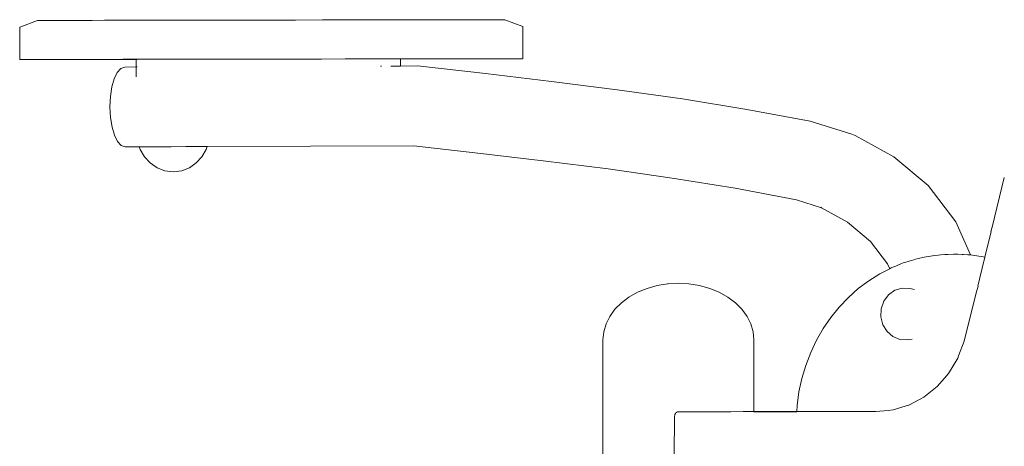
# Model space of a CAD drawing. Units: millimetres. Extents: x 1310 to 3615, y 912 to 1516.
# Drawn here: x 2429 to 2483, y 1235 to 1259 of the extents above; entities that cross this region are included whole.
import ezdxf

# ---------------------------------------------------------------- set-up
doc = ezdxf.new("R2010")
doc.units = ezdxf.units.MM
doc.layers.add('ProfileEdges_Nr_Pióra__7', color=7, linetype='Continuous', lineweight=18)

msp = doc.modelspace()

# ---------------------------------------------------------------- linework, layer by layer
at = {"layer": 'ProfileEdges_Nr_Pióra__7', "linetype": 'Continuous', "flags": 128}
for points in [[(2429.889, 1258.611), (2428.918, 1258.241)], [(2429.969, 1258.612), (2429.889, 1258.611)], [(2430.167, 1258.613), (2429.969, 1258.612)], [(2430.303, 1258.613), (2430.167, 1258.613)], [(2430.519, 1258.614), (2430.303, 1258.613)], [(2430.849, 1258.613), (2430.519, 1258.614)], [(2431.741, 1258.616), (2430.852, 1258.614)], [(2432.255, 1258.616), (2431.741, 1258.616)], [(2432.866, 1258.618), (2432.256, 1258.616)], [(2432.866, 1258.618), (2433.547, 1258.62)], [(2434.623, 1258.622), (2433.547, 1258.62)], [(2436.185, 1258.624), (2434.623, 1258.622)], [(2436.185, 1258.624), (2437.314, 1258.626)], [(2437.314, 1258.626), (2439.452, 1258.629)], [(2439.452, 1258.629), (2442.08, 1258.634)], [(2442.08, 1258.634), (2443.961, 1258.637)], [(2443.961, 1258.637), (2445.432, 1258.639)], [(2446.494, 1258.641), (2445.432, 1258.639)], [(2446.494, 1258.641), (2447.252, 1258.642)], [(2450.358, 1258.647), (2447.252, 1258.642)], [(2451.353, 1258.649), (2450.358, 1258.647)], [(2451.353, 1258.649), (2451.87, 1258.65)], [(2451.87, 1258.65), (2452.256, 1258.65)], [(2452.883, 1258.651), (2452.256, 1258.65)], [(2452.883, 1258.651), (2453.357, 1258.652)], [(2453.357, 1258.652), (2453.894, 1258.653)], [(2454.421, 1258.653), (2453.894, 1258.653)], [(2454.421, 1258.653), (2454.715, 1258.653)], [(2455.257, 1258.653), (2454.715, 1258.653)], [(2455.384, 1258.653), (2455.257, 1258.653)], [(2455.874, 1258.473), (2455.384, 1258.653)], [(2428.919, 1256.48), (2428.916, 1258.241)], [(2455.874, 1258.473), (2456.356, 1258.287)], [(2456.356, 1258.287), (2456.364, 1256.526)], [(2428.934, 1256.48), (2428.921, 1256.48)], [(2428.934, 1256.48), (2428.97, 1256.48)], [(2429.009, 1256.481), (2428.97, 1256.48)], [(2429.028, 1256.48), (2429.009, 1256.481)], [(2429.108, 1256.482), (2429.028, 1256.48)], [(2429.108, 1256.48), (2429.028, 1256.48)], [(2429.317, 1256.479), (2429.108, 1256.48)], [(2429.114, 1256.482), (2429.245, 1256.482)], [(2429.114, 1256.482), (2429.317, 1256.479)], [(2429.318, 1256.482), (2429.245, 1256.482)], [(2429.317, 1256.479), (2429.405, 1256.481)], [(2429.331, 1256.482), (2429.318, 1256.482)], [(2429.331, 1256.482), (2429.405, 1256.481)], [(2429.407, 1256.481), (2429.42, 1256.481)], [(2429.42, 1256.481), (2429.435, 1256.483)], [(2429.435, 1256.483), (2429.452, 1256.482)], [(2429.508, 1256.48), (2429.453, 1256.481)], [(2429.562, 1256.483), (2429.508, 1256.48)], [(2429.508, 1256.48), (2429.584, 1256.48)], [(2429.583, 1256.483), (2429.562, 1256.483)], [(2429.704, 1256.483), (2429.584, 1256.48)], [(2429.705, 1256.479), (2429.584, 1256.48)], [(2429.59, 1256.482), (2429.704, 1256.483)], [(2429.705, 1256.479), (2429.787, 1256.48)], [(2429.781, 1256.483), (2429.716, 1256.483)], [(2429.829, 1256.479), (2429.787, 1256.48)], [(2429.788, 1256.484), (2429.83, 1256.484)], [(2430.165, 1256.48), (2429.829, 1256.479)], [(2429.83, 1256.484), (2429.871, 1256.483)], [(2429.871, 1256.483), (2429.898, 1256.484)], [(2429.981, 1256.483), (2429.898, 1256.484)], [(2430.105, 1256.484), (2429.981, 1256.483)], [(2430.119, 1256.484), (2430.105, 1256.484)], [(2430.119, 1256.484), (2430.165, 1256.484)], [(2430.165, 1256.484), (2430.278, 1256.485)], [(2430.165, 1256.48), (2430.278, 1256.48)], [(2430.278, 1256.485), (2430.415, 1256.485)], [(2430.278, 1256.48), (2430.415, 1256.479)], [(2430.619, 1256.479), (2430.415, 1256.479)], [(2430.416, 1256.485), (2430.48, 1256.485)], [(2430.583, 1256.485), (2430.48, 1256.485)], [(2430.583, 1256.485), (2430.619, 1256.485)], [(2430.619, 1256.485), (2430.653, 1256.485)], [(2430.619, 1256.479), (2430.655, 1256.48)], [(2430.655, 1256.485), (2430.695, 1256.485)], [(2430.828, 1256.48), (2430.655, 1256.48)], [(2430.695, 1256.485), (2430.827, 1256.486)], [(2430.828, 1256.486), (2430.85, 1256.486)], [(2430.828, 1256.48), (2431.04, 1256.48)], [(2430.928, 1256.486), (2430.85, 1256.486)], [(2431.04, 1256.486), (2430.928, 1256.486)], [(2431.133, 1256.486), (2431.049, 1256.486)], [(2431.251, 1256.48), (2431.049, 1256.48)], [(2431.133, 1256.486), (2431.177, 1256.486)], [(2431.25, 1256.487), (2431.177, 1256.486)], [(2431.429, 1256.487), (2431.258, 1256.487)], [(2431.454, 1256.48), (2431.258, 1256.48)], [(2431.439, 1256.487), (2431.454, 1256.487)], [(2431.454, 1256.487), (2431.482, 1256.487)], [(2431.454, 1256.48), (2431.482, 1256.48)], [(2431.482, 1256.487), (2431.712, 1256.488)], [(2431.713, 1256.48), (2431.482, 1256.48)], [(2431.713, 1256.48), (2431.867, 1256.481)], [(2431.714, 1256.488), (2431.742, 1256.488)], [(2431.866, 1256.488), (2431.742, 1256.488)], [(2431.867, 1256.481), (2431.949, 1256.48)], [(2431.868, 1256.488), (2431.949, 1256.488)], [(2431.949, 1256.488), (2432.001, 1256.488)], [(2431.949, 1256.48), (2432.082, 1256.481)], [(2432.077, 1256.488), (2432.001, 1256.488)], [(2432.082, 1256.488), (2432.187, 1256.489)], [(2432.188, 1256.481), (2432.082, 1256.481)], [(2432.303, 1256.481), (2432.188, 1256.481)], [(2432.189, 1256.489), (2432.302, 1256.489)], [(2432.428, 1256.481), (2432.303, 1256.481)], [(2432.304, 1256.489), (2432.315, 1256.488)], [(2432.315, 1256.488), (2432.428, 1256.489)], [(2432.754, 1256.482), (2432.428, 1256.481)], [(2432.43, 1256.489), (2432.649, 1256.489)], [(2432.649, 1256.489), (2432.752, 1256.49)], [(2432.754, 1256.482), (2433.131, 1256.482)], [(2432.755, 1256.49), (2432.796, 1256.49)], [(2433.129, 1256.49), (2432.796, 1256.49)], [(2433.131, 1256.482), (2433.204, 1256.482)], [(2433.172, 1256.49), (2433.132, 1256.49)], [(2433.172, 1256.49), (2433.203, 1256.49)], [(2433.562, 1256.482), (2433.204, 1256.482)], [(2433.205, 1256.49), (2433.361, 1256.49)], [(2433.361, 1256.49), (2433.561, 1256.491)], [(2433.562, 1256.491), (2433.78, 1256.491)], [(2433.781, 1256.482), (2433.562, 1256.482)], [(2433.781, 1256.482), (2433.807, 1256.483)], [(2433.782, 1256.491), (2433.804, 1256.491)], [(2433.807, 1256.491), (2433.939, 1256.492)], [(2433.995, 1256.483), (2433.807, 1256.483)], [(2433.994, 1256.492), (2433.939, 1256.492)], [(2433.995, 1256.483), (2434.011, 1256.483)], [(2434.011, 1256.492), (2433.997, 1256.492)], [(2434.101, 1256.492), (2434.011, 1256.492)], [(2434.011, 1256.483), (2434.193, 1256.483)], [(2434.101, 1256.492), (2434.193, 1256.492)], [(2434.193, 1256.492), (2434.26, 1256.492)], [(2434.261, 1256.483), (2434.193, 1256.483)], [(2434.261, 1256.492), (2434.333, 1256.492)], [(2434.261, 1256.483), (2434.41, 1256.483)], [(2434.333, 1256.492), (2434.409, 1256.493)], [(2434.537, 1256.483), (2434.41, 1256.483)], [(2434.412, 1256.493), (2434.479, 1256.492)], [(2434.479, 1256.492), (2434.536, 1256.493)], [(2434.537, 1256.493), (2434.657, 1256.493)], [(2434.657, 1256.484), (2434.537, 1256.483)], [(2434.841, 1256.493), (2434.657, 1256.493)], [(2434.657, 1256.484), (2434.842, 1256.484)], [(2434.937, 1256.493), (2434.842, 1256.493)], [(2434.842, 1256.484), (2434.939, 1256.484)], [(2435.171, 1256.484), (2434.939, 1256.484)], [(2435.158, 1256.494), (2434.941, 1256.493)], [(2435.169, 1256.494), (2435.158, 1256.494)], [(2435.171, 1256.484), (2435.245, 1256.485)], [(2435.245, 1256.494), (2435.173, 1256.494)], [(2435.275, 1256.494), (2435.245, 1256.494)], [(2435.276, 1256.484), (2435.245, 1256.485)], [(2435.276, 1256.484), (2435.277, 1256.076)], [(2435.313, 1256.494), (2435.29, 1256.494)], [(2435.323, 1256.485), (2435.312, 1256.484)], [(2435.323, 1256.494), (2435.313, 1256.494)], [(2435.341, 1256.494), (2435.323, 1256.494)], [(2435.579, 1256.495), (2435.341, 1256.494)], [(2435.579, 1256.495), (2436.813, 1256.497)], [(2437.202, 1256.497), (2436.813, 1256.497)], [(2437.202, 1256.497), (2437.26, 1256.497)], [(2438.332, 1256.499), (2437.26, 1256.497)], [(2439.45, 1256.501), (2438.332, 1256.499)], [(2442.083, 1256.505), (2439.452, 1256.501)], [(2443.188, 1256.507), (2442.083, 1256.505)], [(2443.2, 1256.506), (2443.188, 1256.507)], [(2443.914, 1256.508), (2443.2, 1256.506)], [(2443.914, 1256.508), (2444.251, 1256.508)], [(2444.252, 1256.508), (2444.307, 1256.508)], [(2444.307, 1256.508), (2444.629, 1256.509)], [(2444.629, 1256.509), (2445.318, 1256.51)], [(2445.318, 1256.51), (2445.377, 1256.51)], [(2445.377, 1256.51), (2446.677, 1256.512)], [(2446.677, 1256.512), (2448.495, 1256.515)], [(2448.495, 1256.515), (2448.537, 1256.515)], [(2448.537, 1256.515), (2448.57, 1256.516)], [(2448.57, 1256.516), (2448.586, 1256.516)], [(2448.586, 1256.516), (2448.612, 1256.516)], [(2448.612, 1256.516), (2448.623, 1256.516)], [(2448.612, 1256.51), (2448.623, 1256.51)], [(2448.623, 1256.516), (2448.641, 1256.516)], [(2448.649, 1256.516), (2448.983, 1256.516)], [(2448.983, 1256.516), (2449.677, 1256.517)], [(2449.685, 1256.517), (2450.09, 1256.518)], [(2450.093, 1256.513), (2449.685, 1256.512)], [(2449.685, 1256.512), (2449.686, 1256.128)], [(2450.093, 1256.513), (2450.326, 1256.513)], [(2450.228, 1256.518), (2450.103, 1256.518)], [(2450.228, 1256.518), (2450.324, 1256.519)], [(2450.326, 1256.513), (2452.938, 1256.518)], [(2451.098, 1256.52), (2450.335, 1256.519)], [(2451.227, 1256.52), (2451.098, 1256.52)], [(2451.409, 1256.52), (2451.227, 1256.52)], [(2451.707, 1256.521), (2451.409, 1256.52)], [(2451.79, 1256.521), (2451.707, 1256.521)], [(2451.987, 1256.521), (2451.79, 1256.521)], [(2452.249, 1256.522), (2451.987, 1256.521)], [(2452.254, 1256.522), (2452.459, 1256.522)], [(2452.492, 1256.522), (2452.459, 1256.522)], [(2452.651, 1256.522), (2452.492, 1256.522)], [(2452.651, 1256.522), (2452.937, 1256.523)], [(2452.937, 1256.523), (2453.016, 1256.523)], [(2453.149, 1256.518), (2452.938, 1256.518)], [(2453.145, 1256.523), (2453.016, 1256.523)], [(2453.881, 1256.52), (2453.149, 1256.518)], [(2453.152, 1256.523), (2453.548, 1256.524)], [(2453.746, 1256.524), (2453.553, 1256.523)], [(2453.878, 1256.524), (2453.746, 1256.524)], [(2453.881, 1256.524), (2454.036, 1256.524)], [(2453.881, 1256.52), (2454.096, 1256.52)], [(2454.097, 1256.524), (2454.036, 1256.524)], [(2454.152, 1256.52), (2454.096, 1256.52)], [(2454.097, 1256.524), (2454.125, 1256.524)], [(2454.151, 1256.524), (2454.125, 1256.524)], [(2454.39, 1256.521), (2454.152, 1256.52)], [(2454.329, 1256.524), (2454.153, 1256.524)], [(2454.391, 1256.525), (2454.329, 1256.524)], [(2454.39, 1256.521), (2454.647, 1256.521)], [(2454.475, 1256.525), (2454.391, 1256.525)], [(2454.646, 1256.525), (2454.475, 1256.525)], [(2454.766, 1256.522), (2454.647, 1256.521)], [(2454.766, 1256.525), (2454.648, 1256.525)], [(2454.783, 1256.525), (2454.766, 1256.525)], [(2454.882, 1256.521), (2454.766, 1256.522)], [(2454.849, 1256.525), (2454.783, 1256.525)], [(2454.882, 1256.525), (2454.849, 1256.525)], [(2454.916, 1256.525), (2454.882, 1256.525)], [(2454.916, 1256.522), (2454.882, 1256.521)], [(2455.046, 1256.525), (2454.916, 1256.525)], [(2455.046, 1256.522), (2454.916, 1256.522)], [(2455.087, 1256.525), (2455.046, 1256.525)], [(2455.046, 1256.522), (2455.086, 1256.522)], [(2455.161, 1256.522), (2455.086, 1256.522)], [(2455.087, 1256.525), (2455.141, 1256.526)], [(2455.161, 1256.526), (2455.141, 1256.526)], [(2455.264, 1256.522), (2455.161, 1256.522)], [(2455.241, 1256.526), (2455.165, 1256.525)], [(2455.264, 1256.526), (2455.241, 1256.526)], [(2455.418, 1256.526), (2455.264, 1256.526)], [(2455.264, 1256.522), (2455.418, 1256.523)], [(2455.459, 1256.526), (2455.418, 1256.526)], [(2455.46, 1256.523), (2455.418, 1256.523)], [(2455.554, 1256.523), (2455.46, 1256.523)], [(2455.554, 1256.526), (2455.468, 1256.526)], [(2455.612, 1256.526), (2455.554, 1256.526)], [(2455.616, 1256.524), (2455.554, 1256.523)], [(2455.616, 1256.526), (2455.722, 1256.525)], [(2455.722, 1256.525), (2455.616, 1256.524)], [(2455.785, 1256.523), (2455.73, 1256.524)], [(2455.785, 1256.523), (2455.806, 1256.524)], [(2455.852, 1256.525), (2455.806, 1256.524)], [(2455.852, 1256.525), (2455.873, 1256.525)], [(2456.069, 1256.524), (2455.877, 1256.525)], [(2456.069, 1256.524), (2456.185, 1256.526)], [(2456.185, 1256.526), (2456.2, 1256.525)], [(2456.249, 1256.525), (2456.2, 1256.525)], [(2456.249, 1256.525), (2456.275, 1256.526)], [(2456.275, 1256.526), (2456.331, 1256.526)], [(2456.354, 1256.525), (2456.331, 1256.526)], [(2434.241, 1255.776), (2434.44, 1255.996)], [(2434.661, 1256.073), (2434.44, 1255.996)], [(2435.277, 1256.076), (2434.661, 1256.073)], [(2435.277, 1256.073), (2435.278, 1255.999)], [(2435.278, 1255.999), (2435.278, 1255.794)], [(2435.325, 1256.076), (2435.308, 1256.076)], [(2448.625, 1256.124), (2448.607, 1256.124)], [(2448.65, 1256.124), (2448.638, 1256.124)], [(2449.678, 1256.127), (2449.171, 1256.126)], [(2450.612, 1256.131), (2449.686, 1256.128)], [(2450.612, 1256.131), (2454.326, 1255.712)], [(2434.074, 1255.435), (2433.945, 1254.995)], [(2434.074, 1255.435), (2434.241, 1255.776)], [(2435.278, 1255.794), (2435.278, 1255.78)], [(2435.278, 1255.78), (2435.278, 1255.757)], [(2435.278, 1255.757), (2435.279, 1255.542)], [(2454.326, 1255.712), (2457.929, 1255.289)], [(2433.945, 1254.995), (2433.862, 1254.475)], [(2457.929, 1255.289), (2461.514, 1254.834)], [(2461.514, 1254.834), (2465.068, 1254.332)], [(2433.835, 1253.897), (2433.862, 1254.475)], [(2465.068, 1254.332), (2468.578, 1253.766)], [(2433.835, 1253.897), (2433.866, 1253.319)], [(2472.036, 1253.123), (2468.578, 1253.766)], [(2433.866, 1253.319), (2433.952, 1252.799)], [(2433.952, 1252.799), (2434.083, 1252.358)], [(2474.305, 1252.416), (2472.036, 1253.123)], [(2434.253, 1252.018), (2434.083, 1252.358)], [(2474.5, 1252.344), (2474.305, 1252.416)], [(2474.5, 1252.344), (2476.605, 1251.184)], [(2434.453, 1251.798), (2434.253, 1252.018)], [(2434.674, 1251.72), (2434.453, 1251.798)], [(2435.439, 1251.723), (2434.674, 1251.72)], [(2435.439, 1251.723), (2435.486, 1251.583)], [(2435.478, 1251.723), (2435.439, 1251.723)], [(2435.546, 1251.723), (2435.478, 1251.723)], [(2435.609, 1251.724), (2435.546, 1251.723)], [(2435.667, 1251.724), (2435.609, 1251.724)], [(2435.723, 1251.724), (2435.667, 1251.724)], [(2435.779, 1251.724), (2435.723, 1251.724)], [(2435.836, 1251.724), (2435.779, 1251.724)], [(2435.897, 1251.725), (2435.836, 1251.724)], [(2435.965, 1251.725), (2435.897, 1251.725)], [(2436.042, 1251.725), (2435.965, 1251.725)], [(2436.127, 1251.725), (2436.042, 1251.725)], [(2436.228, 1251.726), (2436.127, 1251.725)], [(2436.354, 1251.726), (2436.228, 1251.726)], [(2436.521, 1251.727), (2436.354, 1251.726)], [(2436.764, 1251.728), (2436.521, 1251.727)], [(2437.171, 1251.729), (2436.764, 1251.728)], [(2437.987, 1251.732), (2437.171, 1251.729)], [(2439.149, 1251.736), (2437.987, 1251.732)], [(2439.098, 1251.583), (2439.149, 1251.736)], [(2450.411, 1251.777), (2439.149, 1251.736)], [(2453.904, 1251.383), (2450.411, 1251.777)], [(2435.486, 1251.583), (2435.723, 1251.179)], [(2435.723, 1251.179), (2436.035, 1250.842)], [(2438.549, 1250.842), (2438.861, 1251.179)], [(2438.861, 1251.179), (2439.098, 1251.583)], [(2453.904, 1251.383), (2457.481, 1250.963)], [(2478.47, 1249.612), (2476.605, 1251.184)], [(2436.035, 1250.842), (2436.408, 1250.584)], [(2436.408, 1250.584), (2436.831, 1250.421)], [(2437.753, 1250.421), (2438.176, 1250.584)], [(2438.176, 1250.584), (2438.549, 1250.842)], [(2461.023, 1250.514), (2457.481, 1250.963)], [(2464.515, 1250.02), (2461.023, 1250.514)], [(2436.831, 1250.421), (2437.292, 1250.363)], [(2437.292, 1250.363), (2437.753, 1250.421)], [(2467.943, 1249.468), (2464.515, 1250.02)], [(2482.632, 1250.051), (2481.966, 1247.343)], [(2467.943, 1249.468), (2471.287, 1248.839)], [(2479.99, 1247.64), (2478.47, 1249.612)], [(2471.287, 1248.839), (2472.663, 1248.401)], [(2472.621, 1248.424), (2472.663, 1248.401)], [(2472.663, 1248.401), (2474.078, 1247.622)], [(2475.327, 1246.565), (2474.078, 1247.622)], [(2480.781, 1245.829), (2479.99, 1247.64)], [(2481.966, 1247.343), (2481.906, 1247.105)], [(2481.907, 1247.101), (2481.576, 1245.711)], [(2476.265, 1245.341), (2475.327, 1246.565)], [(2478.258, 1245.702), (2477.948, 1245.634)], [(2478.471, 1245.748), (2478.258, 1245.702)], [(2478.487, 1245.75), (2478.471, 1245.748)], [(2478.487, 1245.75), (2478.833, 1245.794)], [(2478.833, 1245.794), (2479.028, 1245.819)], [(2479.028, 1245.819), (2479.163, 1245.836)], [(2479.391, 1245.845), (2479.163, 1245.836)], [(2479.546, 1245.851), (2479.391, 1245.845)], [(2479.859, 1245.863), (2479.546, 1245.851)], [(2479.9, 1245.863), (2479.859, 1245.863)], [(2480.013, 1245.863), (2479.9, 1245.863)], [(2480.094, 1245.863), (2480.013, 1245.863)], [(2480.328, 1245.852), (2480.094, 1245.863)], [(2480.401, 1245.848), (2480.328, 1245.852)], [(2480.636, 1245.836), (2480.401, 1245.848)], [(2480.669, 1245.835), (2480.636, 1245.836)], [(2480.781, 1245.829), (2480.669, 1245.835)], [(2481.48, 1245.733), (2480.789, 1245.829)], [(2481.576, 1245.711), (2481.48, 1245.733)], [(2481.573, 1245.7), (2481.563, 1245.659)], [(2476.379, 1245.078), (2476.265, 1245.341)], [(2476.497, 1245.136), (2476.548, 1245.157)], [(2476.548, 1245.157), (2476.712, 1245.224)], [(2476.712, 1245.224), (2476.819, 1245.268)], [(2476.819, 1245.268), (2477.029, 1245.354)], [(2477.029, 1245.354), (2477.119, 1245.391)], [(2477.119, 1245.391), (2477.201, 1245.416)], [(2477.201, 1245.416), (2477.448, 1245.493)], [(2477.448, 1245.493), (2477.695, 1245.57)], [(2477.695, 1245.57), (2477.788, 1245.599)], [(2477.948, 1245.634), (2477.788, 1245.599)], [(2481.54, 1245.56), (2481.196, 1244.117)], [(2481.553, 1245.618), (2481.54, 1245.56)], [(2481.56, 1245.646), (2481.553, 1245.618)], [(2481.563, 1245.659), (2481.56, 1245.646)], [(2475.237, 1244.423), (2475.839, 1244.8)], [(2475.839, 1244.8), (2476.379, 1245.078)], [(2476.379, 1245.078), (2476.393, 1245.086)], [(2476.399, 1245.088), (2476.468, 1245.124)], [(2476.468, 1245.124), (2476.497, 1245.136)], [(2463.142, 1244.006), (2463.692, 1244.16)], [(2464.254, 1244.248), (2463.692, 1244.16)], [(2464.254, 1244.248), (2464.284, 1244.254)], [(2464.296, 1244.254), (2464.284, 1244.254)], [(2464.296, 1244.254), (2464.852, 1244.285)], [(2464.852, 1244.285), (2465.42, 1244.254)], [(2465.42, 1244.254), (2466.011, 1244.16)], [(2466.561, 1244.006), (2466.011, 1244.16)], [(2474.664, 1243.993), (2475.237, 1244.423)], [(2481.197, 1244.113), (2481.124, 1243.828)], [(2462.157, 1243.531), (2461.741, 1243.219)], [(2462.157, 1243.531), (2462.627, 1243.795)], [(2462.627, 1243.795), (2463.142, 1244.006)], [(2467.077, 1243.795), (2466.561, 1244.006)], [(2467.077, 1243.795), (2467.547, 1243.531)], [(2467.962, 1243.219), (2467.547, 1243.531)], [(2474.127, 1243.514), (2474.664, 1243.993)], [(2476.323, 1243.662), (2476.066, 1243.315)], [(2476.323, 1243.662), (2476.667, 1243.905)], [(2477.063, 1244.022), (2476.667, 1243.905)], [(2477.063, 1244.022), (2477.473, 1244.001)], [(2477.731, 1243.95), (2477.473, 1244.001)], [(2481.124, 1243.828), (2480.436, 1241.131)], [(2461.741, 1243.219), (2461.389, 1242.866)], [(2467.962, 1243.219), (2468.314, 1242.866)], [(2473.627, 1242.989), (2474.127, 1243.514)], [(2475.921, 1242.899), (2476.066, 1243.315)], [(2461.108, 1242.479), (2460.903, 1242.066)], [(2461.389, 1242.866), (2461.108, 1242.479)], [(2468.314, 1242.866), (2468.595, 1242.479)], [(2468.801, 1242.066), (2468.595, 1242.479)], [(2473.627, 1242.989), (2473.168, 1242.422)], [(2475.901, 1242.455), (2475.921, 1242.899)], [(2476.009, 1242.026), (2475.901, 1242.455)], [(2460.903, 1242.066), (2460.778, 1241.635)], [(2468.801, 1242.066), (2468.925, 1241.635)], [(2472.754, 1241.817), (2473.168, 1242.422)], [(2476.009, 1242.026), (2476.234, 1241.655)], [(2460.736, 1241.195), (2460.778, 1241.635)], [(2468.925, 1241.635), (2468.967, 1241.195)], [(2472.754, 1241.817), (2472.386, 1241.176)], [(2476.555, 1241.376), (2476.234, 1241.655)], [(2460.736, 1188.661), (2460.736, 1241.195)], [(2468.967, 1237.284), (2468.967, 1241.195)], [(2472.068, 1240.506), (2472.386, 1241.176)], [(2476.555, 1241.376), (2476.939, 1241.219)], [(2476.939, 1241.219), (2477.349, 1241.198)], [(2477.349, 1241.198), (2477.611, 1241.234)], [(2480.141, 1240.329), (2480.436, 1241.126)], [(2472.068, 1240.506), (2471.801, 1239.809)], [(2480.141, 1240.329), (2480.089, 1240.195)], [(2471.588, 1239.092), (2471.801, 1239.809)], [(2480.089, 1240.195), (2479.596, 1239.363)], [(2479.377, 1239.112), (2479.596, 1239.363)], [(2471.43, 1238.358), (2471.588, 1239.092)], [(2478.976, 1238.65), (2479.377, 1239.112)], [(2471.327, 1237.613), (2471.43, 1238.358)], [(2478.247, 1238.07), (2478.976, 1238.65)], [(2477.451, 1237.649), (2476.566, 1237.379)], [(2477.43, 1237.638), (2477.451, 1237.649)], [(2478.247, 1238.07), (2477.451, 1237.649)], [(2464.652, 1237.092), (2464.641, 1237.028)], [(2464.654, 1237.103), (2464.661, 1237.127)], [(2464.661, 1237.127), (2464.686, 1237.176)], [(2464.693, 1237.185), (2464.712, 1237.213)], [(2464.742, 1237.231), (2464.712, 1237.213)], [(2464.797, 1237.266), (2464.746, 1237.234)], [(2464.843, 1237.281), (2464.797, 1237.266)], [(2465.583, 1237.281), (2464.843, 1237.281)], [(2465.666, 1237.281), (2465.583, 1237.281)], [(2466.695, 1237.282), (2465.666, 1237.281)], [(2466.767, 1237.282), (2466.695, 1237.282)], [(2467.658, 1237.283), (2466.767, 1237.282)], [(2467.713, 1237.283), (2467.658, 1237.283)], [(2468.393, 1237.284), (2467.713, 1237.283)], [(2468.427, 1237.284), (2468.393, 1237.284)], [(2468.842, 1237.284), (2468.427, 1237.284)], [(2468.967, 1237.284), (2468.851, 1237.284)], [(2471.196, 1237.286), (2468.967, 1237.284)], [(2468.967, 1237.282), (2469.581, 1237.282)], [(2469.581, 1237.282), (2471.192, 1237.283)], [(2471.192, 1237.283), (2471.226, 1237.283)], [(2471.307, 1237.286), (2471.196, 1237.286)], [(2471.226, 1237.283), (2471.307, 1237.283)], [(2471.307, 1237.286), (2471.327, 1237.613)], [(2471.319, 1237.286), (2471.307, 1237.286)], [(2471.307, 1237.283), (2471.319, 1237.283)], [(2471.344, 1237.286), (2471.319, 1237.286)], [(2471.748, 1237.286), (2471.344, 1237.286)], [(2472.625, 1237.286), (2471.748, 1237.286)], [(2475.63, 1237.286), (2472.625, 1237.286)], [(2476.287, 1237.352), (2475.63, 1237.286)], [(2476.566, 1237.379), (2476.287, 1237.352)], [(2464.641, 1237.028), (2464.601, 1232.689)]]:
    msp.add_lwpolyline(points, dxfattribs=at)

doc.saveas('drawing.dxf')
